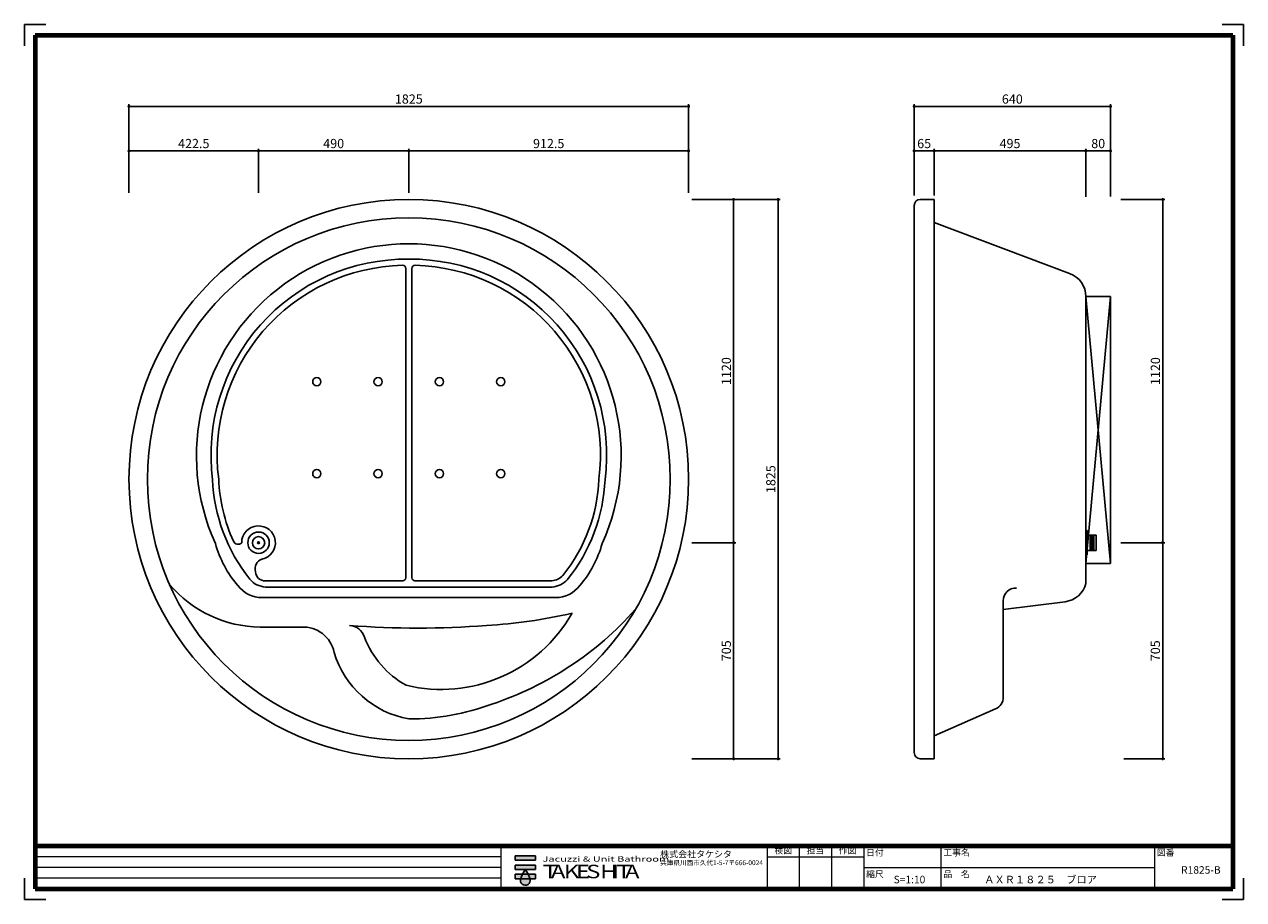
# Model space of a CAD drawing. Extents: x 1716 to 24669, y 303 to 3159.
# Drawn here: x 6460 to 10436, y 303 to 3159 of the extents above; entities that cross this region are included whole.
import ezdxf
from ezdxf.enums import TextEntityAlignment as Align

# ---------------------------------------------------------------- set-up
doc = ezdxf.new("R2010")
doc.units = 0
doc.header["$MEASUREMENT"] = 0
doc.layers.get('DEFPOINTS').update_dxf_attribs({"color": 6})
doc.layers.add('DIM', color=1, linetype='Continuous')
doc.layers.add('WAKU', color=2, linetype='Continuous')
doc.styles.add('ROGO1', font='txt')
doc.styles.add('STYLE1', font='txt')
doc.styles.add('WMF-HG丸ｺﾞｼｯｸM-PRO0', font='HGRSMP.TTF')
doc.styles.add('WMF-SWIS721_LTCN_BT0', font='swisscl.ttf')
doc.dimstyles.new('ISO-10', dxfattribs={"dimscale": 10, "dimtxt": 2.5, "dimasz": 0.7, "dimexe": 0.7, "dimexo": 1, "dimgap": 0.5, "dimtad": 1, "dimdec": 0, "dimdsep": 46, "dimtxsty": 'STYLE1', "dimblk": 'DOT', "dimcen": 2.5, "dimclrt": 7, "dimadec": 0, "dimazin": 0, "dimtfac": 1, "dimtdec": 0, "dimtix": 1, "dimtmove": 0, "dimatfit": 3, "dimldrblk": 'DOT', "dimfxl": 1, "dimarcsym": 0})

# ---------------------------------------------------------------- blocks, each defined once
blk = doc.blocks.new('TAKESHITA')
at = {"color": 7, "style": 'WMF-SWIS721_LTCN_BT0'}
for s, height, width, p in [('Jacuzzi & Unit Bathroom', 2.8, 1.5, (0, 8.62)), ('T', 7, 1.4, (0, 0)), ('A', 7, 1.3, (4.41, 0)), ('K', 7, 1.3, (11.12, 0)), ('E', 7, 1.3, (17.44, 0)), ('S', 7, 1.3, (22.75, 0)), ('H', 7, 1.3, (30.02, 0)), ('I', 7, 1.3, (36.29, 0)), ('T', 7, 1.4, (38.31, 0)), ('A', 7, 1.3, (42.94, 0))]:
    blk.add_text(s, height=height, dxfattribs=dict(at, width=width)).set_placement(p)
blk = doc.blocks.new('MARK')
at = {"layer": 'WAKU'}
for points in [[(5.34, 4.8), (5.34, 7.08), (-5.34, 7.08), (-5.34, 4.8)], [(-5.34, 2.28), (-5.34, 0), (5.34, 0), (5.34, 2.28)], [(-5.34, -2.52), (-5.34, -4.8), (5.34, -4.8), (5.34, -2.52)]]:
    blk.add_hatch(color=256, dxfattribs=at).paths.add_polyline_path(points)
h = blk.add_hatch(color=256, dxfattribs=at)
h.paths.add_polyline_path([(0, 0, 0.05117), (-1.56, -2.52), (1.56, -2.52, 0.05117)])
h.paths.add_polyline_path([(2.5, -5.02, 0.003887), (2.44, -4.8), (-2.44, -4.8, 1.335488)])
for p, q in [((-5.34, 7.08), (5.34, 7.08)), ((-5.34, 7.08), (-5.34, 4.8)), ((5.34, 7.08), (5.34, 4.8)), ((-5.34, 4.8), (5.34, 4.8)), ((-5.34, 2.28), (5.34, 2.28)), ((-5.34, 2.28), (-5.34, 0)), ((5.34, 2.28), (5.34, 0)), ((-5.34, 0), (5.34, 0)), ((-5.34, -2.52), (5.34, -2.52)), ((-5.34, -2.52), (-5.34, -4.8)), ((-5.34, -4.8), (5.34, -4.8)), ((5.34, -2.52), (5.34, -4.8))]:
    blk.add_line(p, q, dxfattribs=at)
for centre, radius, start, end in [((0, -5.63), 2.58, 161.1328, 13.83081), ((11.5, -8.86), 14.52, 142.38214, 164.64453), ((-11.5, -8.86), 14.52, 15.35547, 37.61786)]:
    blk.add_arc(centre, radius, start, end, dxfattribs=at)
blk = doc.blocks.new('MARK2')
at = {"xscale": 9.028800000000047, "yscale": 9.028800000000047, "zscale": 9.028800000000047}
for name, p in [('MARK', (0, 0)), ('TAKESHITA', (80.4, -41.1))]:
    blk.add_blockref(name, p, dxfattribs=at)
blk = doc.blocks.new('_DOT')
at = {"color": 0, "linetype": 'ByBlock'}
blk.add_line((-0.5, 0), (-1, 0), dxfattribs=at)
at = {"color": 0, "linetype": 'ByBlock', "const_width": 0.5}
blk.add_lwpolyline([(-0.25, 0, 1), (0.25, 0, 1)], format="xyb", close=True, dxfattribs=at)
blk = doc.blocks.new('*D15')
at = {"layer": 'DEFPOINTS', "color": 0}
for p in [(9922, 2746.3), (9922, 2586.5), (10002, 2587.6)]:
    blk.add_point(p, dxfattribs=at)
at = {"layer": 'DIM', "color": 0, "lineweight": -2}
for p, q in [((9922, 2596.5), (9922, 2753.3)), ((9992, 2746.3), (9932, 2746.3)), ((10002, 2597.6), (10002, 2753.3))]:
    blk.add_line(p, q, dxfattribs=at)
at = {"layer": 'DIM', "color": 0, "lineweight": -2, "xscale": 10, "yscale": 10, "zscale": 10, "rotation": 180}
blk.add_blockref('_DOT', (9922, 2746.3), dxfattribs=at)
at = {"layer": 'DIM', "color": 0, "lineweight": -2, "xscale": 10, "yscale": 10, "zscale": 10}
blk.add_blockref('_DOT', (10002, 2746.3), dxfattribs=at)
at = {"layer": 'DIM', "color": 7, "insert": (9962, 2766.3), "char_height": 30, "attachment_point": 5, "style": 'STYLE1'}
blk.add_mtext('80', dxfattribs=at)
blk = doc.blocks.new('*D16')
at = {"layer": 'DEFPOINTS', "color": 0}
for p in [(10002, 2891.4), (9362, 2590.8), (10002, 2597.6)]:
    blk.add_point(p, dxfattribs=at)
at = {"layer": 'DIM', "color": 0, "lineweight": -2}
for p, q in [((9362, 2600.8), (9362, 2898.4)), ((9372, 2891.4), (9992, 2891.4)), ((10002, 2607.6), (10002, 2898.4))]:
    blk.add_line(p, q, dxfattribs=at)
at = {"layer": 'DIM', "color": 0, "lineweight": -2, "xscale": 10, "yscale": 10, "zscale": 10, "rotation": 180}
blk.add_blockref('_DOT', (9362, 2891.4), dxfattribs=at)
at = {"layer": 'DIM', "color": 0, "lineweight": -2, "xscale": 10, "yscale": 10, "zscale": 10}
blk.add_blockref('_DOT', (10002, 2891.4), dxfattribs=at)
at = {"layer": 'DIM', "color": 7, "insert": (9682, 2911.4), "char_height": 30, "attachment_point": 5, "style": 'STYLE1'}
blk.add_mtext('640', dxfattribs=at)
blk = doc.blocks.new('*D17')
at = {"layer": 'DEFPOINTS', "color": 0}
for p in [(9427, 2746.3), (9362, 2590.8), (9427, 2590.8)]:
    blk.add_point(p, dxfattribs=at)
at = {"layer": 'DIM', "color": 0, "lineweight": -2}
for p, q in [((9362, 2600.8), (9362, 2753.3)), ((9372, 2746.3), (9417, 2746.3)), ((9427, 2600.8), (9427, 2753.3))]:
    blk.add_line(p, q, dxfattribs=at)
at = {"layer": 'DIM', "color": 0, "lineweight": -2, "xscale": 10, "yscale": 10, "zscale": 10, "rotation": 180}
blk.add_blockref('_DOT', (9362, 2746.3), dxfattribs=at)
at = {"layer": 'DIM', "color": 0, "lineweight": -2, "xscale": 10, "yscale": 10, "zscale": 10}
blk.add_blockref('_DOT', (9427, 2746.3), dxfattribs=at)
at = {"layer": 'DIM', "color": 7, "insert": (9394.5, 2766.3), "char_height": 30, "attachment_point": 5, "style": 'STYLE1'}
blk.add_mtext('65', dxfattribs=at)
blk = doc.blocks.new('*D18')
at = {"layer": 'DEFPOINTS', "color": 0}
for p in [(9922, 2746.3), (9427, 2590.8), (9922, 2590.8)]:
    blk.add_point(p, dxfattribs=at)
at = {"layer": 'DIM', "color": 0, "lineweight": -2}
for p, q in [((9427, 2600.8), (9427, 2753.3)), ((9437, 2746.3), (9912, 2746.3)), ((9922, 2600.8), (9922, 2753.3))]:
    blk.add_line(p, q, dxfattribs=at)
at = {"layer": 'DIM', "color": 0, "lineweight": -2, "xscale": 10, "yscale": 10, "zscale": 10, "rotation": 180}
blk.add_blockref('_DOT', (9427, 2746.3), dxfattribs=at)
at = {"layer": 'DIM', "color": 0, "lineweight": -2, "xscale": 10, "yscale": 10, "zscale": 10}
blk.add_blockref('_DOT', (9922, 2746.3), dxfattribs=at)
at = {"layer": 'DIM', "color": 7, "insert": (9674.5, 2766.3), "char_height": 30, "attachment_point": 5, "style": 'STYLE1'}
blk.add_mtext('495', dxfattribs=at)
blk = doc.blocks.new('*D19')
at = {"layer": 'DEFPOINTS', "color": 0}
for p in [(6801.4, 2891.4), (6801.4, 2599.5), (8626.4, 2599.5)]:
    blk.add_point(p, dxfattribs=at)
at = {"layer": 'DIM', "color": 0, "lineweight": -2}
for p, q in [((6801.4, 2609.5), (6801.4, 2898.4)), ((8616.4, 2891.4), (6811.4, 2891.4)), ((8626.4, 2609.5), (8626.4, 2898.4))]:
    blk.add_line(p, q, dxfattribs=at)
at = {"layer": 'DIM', "color": 0, "lineweight": -2, "xscale": 10, "yscale": 10, "zscale": 10, "rotation": 180}
blk.add_blockref('_DOT', (6801.4, 2891.4), dxfattribs=at)
at = {"layer": 'DIM', "color": 0, "lineweight": -2, "xscale": 10, "yscale": 10, "zscale": 10}
blk.add_blockref('_DOT', (8626.4, 2891.4), dxfattribs=at)
at = {"layer": 'DIM', "color": 7, "insert": (7713.9, 2911.4), "char_height": 30, "attachment_point": 5, "style": 'STYLE1'}
blk.add_mtext('1825', dxfattribs=at)
blk = doc.blocks.new('*D20')
at = {"layer": 'DEFPOINTS', "color": 0}
for p in [(8626.4, 2746.3), (7713.9, 2599.5), (8626.4, 2609.5)]:
    blk.add_point(p, dxfattribs=at)
at = {"layer": 'DIM', "color": 0, "lineweight": -2}
for p, q in [((7713.9, 2609.5), (7713.9, 2753.3)), ((7723.9, 2746.3), (8616.4, 2746.3)), ((8626.4, 2619.5), (8626.4, 2753.3))]:
    blk.add_line(p, q, dxfattribs=at)
at = {"layer": 'DIM', "color": 0, "lineweight": -2, "xscale": 10, "yscale": 10, "zscale": 10, "rotation": 180}
blk.add_blockref('_DOT', (7713.9, 2746.3), dxfattribs=at)
at = {"layer": 'DIM', "color": 0, "lineweight": -2, "xscale": 10, "yscale": 10, "zscale": 10}
blk.add_blockref('_DOT', (8626.4, 2746.3), dxfattribs=at)
at = {"layer": 'DIM', "color": 7, "insert": (8170.1, 2766.3), "char_height": 30, "attachment_point": 5, "style": 'STYLE1'}
blk.add_mtext('912.5', dxfattribs=at)
blk = doc.blocks.new('*D21')
at = {"layer": 'DEFPOINTS', "color": 0}
for p in [(6801.4, 2746.3), (6801.4, 2599.5), (7223.9, 2599.5)]:
    blk.add_point(p, dxfattribs=at)
at = {"layer": 'DIM', "color": 0, "lineweight": -2}
for p, q in [((6801.4, 2609.5), (6801.4, 2753.3)), ((7213.9, 2746.3), (6811.4, 2746.3)), ((7223.9, 2609.5), (7223.9, 2753.3))]:
    blk.add_line(p, q, dxfattribs=at)
at = {"layer": 'DIM', "color": 0, "lineweight": -2, "xscale": 10, "yscale": 10, "zscale": 10, "rotation": 180}
blk.add_blockref('_DOT', (6801.4, 2746.3), dxfattribs=at)
at = {"layer": 'DIM', "color": 0, "lineweight": -2, "xscale": 10, "yscale": 10, "zscale": 10}
blk.add_blockref('_DOT', (7223.9, 2746.3), dxfattribs=at)
at = {"layer": 'DIM', "color": 7, "insert": (7012.6, 2766.3), "char_height": 30, "attachment_point": 5, "style": 'STYLE1'}
blk.add_mtext('422.5', dxfattribs=at)
blk = doc.blocks.new('*D22')
at = {"layer": 'DEFPOINTS', "color": 0}
for p in [(8626.4, 2587.6), (8918.3, 2587.6), (8626.4, 762.6)]:
    blk.add_point(p, dxfattribs=at)
at = {"layer": 'DIM', "color": 0, "lineweight": -2}
for p, q in [((8636.4, 2587.6), (8925.3, 2587.6)), ((8918.3, 772.6), (8918.3, 2577.6)), ((8636.4, 762.6), (8925.3, 762.6))]:
    blk.add_line(p, q, dxfattribs=at)
at = {"layer": 'DIM', "color": 0, "lineweight": -2, "xscale": 10, "yscale": 10, "zscale": 10}
for p, rotation in [((8918.3, 2587.6), 90), ((8918.3, 762.6), 270)]:
    blk.add_blockref('_DOT', p, dxfattribs=dict(at, rotation=rotation))
at = {"layer": 'DIM', "color": 7, "insert": (8898.3, 1675.1), "char_height": 30, "attachment_point": 5, "rotation": 90, "style": 'STYLE1'}
blk.add_mtext('1825', dxfattribs=at)
blk = doc.blocks.new('*D23')
at = {"layer": 'DEFPOINTS', "color": 0}
for p in [(8626.4, 1467.6), (8636.4, 762.6), (8773.2, 762.6)]:
    blk.add_point(p, dxfattribs=at)
at = {"layer": 'DIM', "color": 0, "lineweight": -2}
for p, q in [((8636.4, 1467.6), (8780.2, 1467.6)), ((8773.2, 1457.6), (8773.2, 772.6)), ((8646.4, 762.6), (8780.2, 762.6))]:
    blk.add_line(p, q, dxfattribs=at)
at = {"layer": 'DIM', "color": 0, "lineweight": -2, "xscale": 10, "yscale": 10, "zscale": 10}
for p, rotation in [((8773.2, 1467.6), 90), ((8773.2, 762.6), 270)]:
    blk.add_blockref('_DOT', p, dxfattribs=dict(at, rotation=rotation))
at = {"layer": 'DIM', "color": 7, "insert": (8753.2, 1115.1), "char_height": 30, "attachment_point": 5, "rotation": 90, "style": 'STYLE1'}
blk.add_mtext('705', dxfattribs=at)
blk = doc.blocks.new('*D24')
at = {"layer": 'DEFPOINTS', "color": 0}
for p in [(8626.4, 2587.6), (8773.2, 2587.6), (8626.4, 1467.6)]:
    blk.add_point(p, dxfattribs=at)
at = {"layer": 'DIM', "color": 0, "lineweight": -2}
for p, q in [((8636.4, 2587.6), (8780.2, 2587.6)), ((8773.2, 1477.6), (8773.2, 2577.6)), ((8636.4, 1467.6), (8780.2, 1467.6))]:
    blk.add_line(p, q, dxfattribs=at)
at = {"layer": 'DIM', "color": 0, "lineweight": -2, "xscale": 10, "yscale": 10, "zscale": 10}
for p, rotation in [((8773.2, 2587.6), 90), ((8773.2, 1467.6), 270)]:
    blk.add_blockref('_DOT', p, dxfattribs=dict(at, rotation=rotation))
at = {"layer": 'DIM', "color": 7, "insert": (8753.2, 2027.6), "char_height": 30, "attachment_point": 5, "rotation": 90, "style": 'STYLE1'}
blk.add_mtext('1120', dxfattribs=at)
blk = doc.blocks.new('*D25')
at = {"layer": 'DEFPOINTS', "color": 0}
for p in [(7223.9, 2746.3), (7223.9, 2609.5), (7713.9, 2599.5)]:
    blk.add_point(p, dxfattribs=at)
at = {"layer": 'DIM', "color": 0, "lineweight": -2}
for p, q in [((7223.9, 2619.5), (7223.9, 2753.3)), ((7703.9, 2746.3), (7233.9, 2746.3)), ((7713.9, 2609.5), (7713.9, 2753.3))]:
    blk.add_line(p, q, dxfattribs=at)
at = {"layer": 'DIM', "color": 0, "lineweight": -2, "xscale": 10, "yscale": 10, "zscale": 10, "rotation": 180}
blk.add_blockref('_DOT', (7223.9, 2746.3), dxfattribs=at)
at = {"layer": 'DIM', "color": 0, "lineweight": -2, "xscale": 10, "yscale": 10, "zscale": 10}
blk.add_blockref('_DOT', (7713.9, 2746.3), dxfattribs=at)
at = {"layer": 'DIM', "color": 7, "insert": (7468.9, 2766.3), "char_height": 30, "attachment_point": 5, "style": 'STYLE1'}
blk.add_mtext('490', dxfattribs=at)
blk = doc.blocks.new('*D26')
at = {"layer": 'DEFPOINTS', "color": 0}
for p in [(10025.6, 1467.6), (10035.6, 762.6), (10172.4, 762.6)]:
    blk.add_point(p, dxfattribs=at)
at = {"layer": 'DIM', "color": 0, "lineweight": -2}
for p, q in [((10035.6, 1467.6), (10179.4, 1467.6)), ((10172.4, 1457.6), (10172.4, 772.6)), ((10045.6, 762.6), (10179.4, 762.6))]:
    blk.add_line(p, q, dxfattribs=at)
at = {"layer": 'DIM', "color": 0, "lineweight": -2, "xscale": 10, "yscale": 10, "zscale": 10}
for p, rotation in [((10172.4, 1467.6), 90), ((10172.4, 762.6), 270)]:
    blk.add_blockref('_DOT', p, dxfattribs=dict(at, rotation=rotation))
at = {"layer": 'DIM', "color": 7, "insert": (10152.4, 1115.1), "char_height": 30, "attachment_point": 5, "rotation": 90, "style": 'STYLE1'}
blk.add_mtext('705', dxfattribs=at)
blk = doc.blocks.new('*D27')
at = {"layer": 'DEFPOINTS', "color": 0}
for p in [(10025.6, 2587.6), (10172.4, 2587.6), (10025.6, 1467.6)]:
    blk.add_point(p, dxfattribs=at)
at = {"layer": 'DIM', "color": 0, "lineweight": -2}
for p, q in [((10035.6, 2587.6), (10179.4, 2587.6)), ((10172.4, 1477.6), (10172.4, 2577.6)), ((10035.6, 1467.6), (10179.4, 1467.6))]:
    blk.add_line(p, q, dxfattribs=at)
at = {"layer": 'DIM', "color": 0, "lineweight": -2, "xscale": 10, "yscale": 10, "zscale": 10}
for p, rotation in [((10172.4, 2587.6), 90), ((10172.4, 1467.6), 270)]:
    blk.add_blockref('_DOT', p, dxfattribs=dict(at, rotation=rotation))
at = {"layer": 'DIM', "color": 7, "insert": (10152.4, 2027.6), "char_height": 30, "attachment_point": 5, "rotation": 90, "style": 'STYLE1'}
blk.add_mtext('1120', dxfattribs=at)

msp = doc.modelspace()

# ---------------------------------------------------------------- linework, layer by layer
at = {"color": 6}
for p, q in [((9381.98, 2587.6), (9426.98, 2587.6)), ((9426.98, 762.6), (9426.98, 2587.6)), ((9361.98, 782.6), (9361.98, 2567.6)), ((9381.98, 762.6), (9426.98, 762.6))]:
    msp.add_line(p, q, dxfattribs=at)
at = {"color": 0}
for p, q in [((9426.98, 2512.6), (9868.58, 2346.09)), ((10001.98, 1399.57), (9921.98, 2270.64)), ((10001.98, 2270.64), (9921.98, 1399.57)), ((9921.98, 1335.1), (9921.98, 2270.64)), ((7246.54, 1343.14), (7693.88, 1343.14)), ((7246.54, 1323.14), (8181.21, 1323.14)), ((7733.88, 1343.14), (8180.17, 1343.14)), ((7235.43, 1288.71), (8192.33, 1288.71)), ((9651.98, 964.72), (9651.98, 1278.57)), ((9853.99, 1275.1), (9651.98, 1249.97)), ((9627.17, 925.39), (9426.98, 837.6))]:
    msp.add_line(p, q, dxfattribs=at)
for p, q in [((7703.88, 2362.82), (7703.88, 1353.14)), ((7723.88, 2362.9), (7723.88, 1353.14)), ((9921.98, 1507.6), (9925.62, 1507.6)), ((9925.62, 1507.6), (9925.62, 1427.6)), ((9955.62, 1492.6), (9925.62, 1492.6)), ((9935.62, 1492.6), (9935.62, 1442.6)), ((9939.79, 1492.6), (9939.79, 1442.6)), ((9943.95, 1492.6), (9943.95, 1442.6)), ((9948.12, 1492.6), (9948.12, 1442.6)), ((9955.62, 1492.6), (9955.62, 1442.6)), ((9955.62, 1442.6), (9925.62, 1442.6)), ((9921.98, 1427.6), (9925.62, 1427.6)), ((7363.88, 1192.4), (7229.01, 1192.39))]:
    msp.add_line(p, q)
msp.add_lwpolyline([(10001.98, 1399.57), (9921.98, 1399.57), (9921.98, 2270.64), (10001.98, 2270.64)], close=True, dxfattribs=at)
at = {"color": 6}
msp.add_circle((7713.88, 1675.1), 912.5, dxfattribs=at)
at = {"color": 0}
for centre, radius in [((7713.88, 1675.1), 852.5), ((7223.88, 1467.6), 35), ((7223.88, 1467.6), 20), ((7223.88, 1467.6), 3)]:
    msp.add_circle(centre, radius, dxfattribs=at)
at = {"color": 5}
for centre in [(7413.88, 1993.14), (7613.88, 1993.14), (7813.88, 1993.14), (8013.88, 1993.14), (7413.88, 1693.14), (7613.88, 1693.14), (7813.88, 1693.14), (8013.88, 1693.14)]:
    msp.add_circle(centre, 13.5, dxfattribs=at)
at = {"color": 6}
for centre, start, end in [((9381.98, 2567.6), 90, 180), ((9381.98, 782.6), 180, 270)]:
    msp.add_arc(centre, 20, start, end, dxfattribs=at)
at = {"color": 0}
for centre, radius, start, end in [((7713.88, 1750.77), 692.4, 335.60002, 204.39998), ((7707.91, 1754.08), 639.09, 89.46487, 187.32976), ((7719.86, 1754.09), 639.08, 352.66931, 90.53602), ((7707.6, 1754.18), 618.8, 91.30227, 187.3419), ((7720.16, 1754.19), 618.79, 352.65717, 88.69865), ((9841.98, 2270.64), 80, 0, 70.57726), ((7223.88, 1467.6), 55, 281.79899, 180), ((7432.1, 1562.31), 362.17, 195.63015, 220.38765), ((7995.66, 1562.31), 362.17, 319.61235, 344.36985), ((7245.69, 1375.01), 31.88, 184.0556, 271.53939), ((8173.45, 1403.04), 60.27, 276.40025, 315.50312), ((7233.03, 1583.62), 391.26, 220.05123, 269.41146), ((7235.43, 1388.71), 100, 217.6391, 270), ((7250.17, 1394.44), 71.39, 220.26032, 267.08963), ((8173.45, 1403.04), 80.27, 275.5452, 315.50312), ((8192.33, 1388.71), 100, 270, 322.3609), ((9693.33, 1278.52), 41.35, 87.50687, 180), ((9844.44, 1354.45), 79.92, 276.86016, 345.99179), ((7646.1, 1963.48), 1077.11, 288.3388, 318.47337), ((7517.22, 1143.3), 54.43, 17.17565, 86.87333), ((9613.18, 961.7), 38.91, 291.06458, 4.44192), ((7713.88, 1675.07), 782.47, 269.99955, 290.27227)]:
    msp.add_arc(centre, radius, start, end, dxfattribs=at)
for centre, radius, start, end in [((7693.87, 2362.81), 10.01, 0.02306, 91.89409), ((7733.89, 2362.81), 10.01, 88.10633, 179.97631), ((7631.45, 1696.86), 558.01, 182.31795, 218.6558), ((7641.02, 1698.21), 547.63, 182.41802, 204.32716), ((7796.3, 1696.86), 538.01, 321.3442, 357.68205), ((7797.28, 1696.67), 557.03, 321.08782, 357.69826), ((7157.12, 1479.07), 16.43, 203.16003, 315.71616), ((7245.05, 1382.59), 32.68, 106.86698, 197.51357), ((7693.88, 1353.14), 10, 270, 0), ((7733.88, 1353.14), 10, 180, 270), ((7819.13, 1479.88), 491.01, 256.56085, 330.47227), ((7878.09, 2803.98), 1608.8, 273.17855, 283.23286), ((7743.74, 4064.11), 2875.17, 265.54053, 274.45947), ((7369.59, 1090.14), 102.42, 10.94637, 93.19693), ((7855.28, 1269.47), 306.52, 201.04996, 240.64191), ((7769.61, 1200.59), 312.99, 196.90358, 259.74245)]:
    msp.add_arc(centre, radius, start, end)
at = {"layer": 'DEFPOINTS'}
for p, q in [((6460.27, 3159.04), (6530.27, 3159.04)), ((6460.27, 3159.04), (6460.27, 3089.04)), ((6460.27, 3159.04), (6530.27, 3159.04)), ((6460.27, 3159.04), (6460.27, 3089.04)), ((10366.27, 3159.04), (10436.27, 3159.04)), ((10436.27, 3159.04), (10436.27, 3089.04)), ((6460.27, 373.04), (6460.27, 303.04)), ((10436.27, 373.04), (10436.27, 303.04)), ((6460.27, 303.04), (6530.27, 303.04)), ((10366.27, 303.04), (10436.27, 303.04))]:
    msp.add_line(p, q, dxfattribs=at)
at = {"layer": 'WAKU', "lineweight": 80}
for p, q in [((6495.27, 3124.04), (6495.27, 338.04)), ((6495.27, 3124.04), (10401.27, 3124.04)), ((10401.27, 3124.04), (10401.27, 338.04)), ((6495.27, 478.04), (10401.27, 478.04)), ((6495.27, 338.04), (10401.27, 338.04))]:
    msp.add_line(p, q, dxfattribs=at)
at = {"layer": 'WAKU', "lineweight": 20}
for p, q in [((8014.27, 478.04), (8014.27, 338.04)), ((8882.27, 478.04), (8882.27, 338.04)), ((8882.27, 478.04), (8882.27, 338.04)), ((8987.27, 478.04), (8987.27, 338.04)), ((9092.27, 478.04), (9092.27, 338.04)), ((9197.27, 478.04), (9197.27, 338.04)), ((9449.27, 478.04), (9449.27, 338.04)), ((10145.77, 478.04), (10145.77, 338.04)), ((8014.27, 443.04), (6495.27, 443.04)), ((8882.27, 443.04), (9197.27, 443.04)), ((8014.27, 408.04), (6495.27, 408.04)), ((9197.27, 408.04), (10145.77, 408.04)), ((8014.27, 373.04), (6495.27, 373.04))]:
    msp.add_line(p, q, dxfattribs=at)

# ---------------------------------------------------------------- block references
at = {"layer": 'WAKU', "xscale": 0.6942600000002132, "yscale": 0.6942600000002132, "zscale": 0.6942600000002132}
msp.add_blockref('MARK2', (8093.92, 401.42), dxfattribs=at)

# ---------------------------------------------------------------- texts
at = {"color": 7, "lineweight": 0}
for s, height, style, p in [('株式会社タケシタ', 21.42, 'WMF-HG丸ｺﾞｼｯｸM-PRO0', (8533.79, 440.79)), ('兵庫県川西市久代1-5-7〒666-0024', 15.75, 'ROGO1', (8533.79, 415.59))]:
    msp.add_text(s, height=height, dxfattribs=dict(at, style=style)).set_placement(p)
at = {"layer": 'WAKU', "color": 7, "lineweight": 0, "style": 'ROGO1'}
for s, p in [('検図', (8934.77, 460.54)), ('担当', (9039.77, 460.54)), ('作図', (9144.77, 460.54))]:
    msp.add_text(s, height=21, dxfattribs=at).set_placement(p, align=Align.MIDDLE)
for s, height, p in [('日付', 21, (9205.3, 446.11)), ('工事名', 21, (9457.3, 446.11)), ('図番', 21, (10153.8, 446.11)), ('縮尺', 21, (9205.3, 376.11)), ('品\u3000名', 21, (9457.3, 376.11)), ('R1825-B', 24.5, (10232.4, 387.71)), ('S=1:10', 24.5, (9294.86, 356.35)), ('ＡＸＲ１８２５\u3000ブロア', 24.5, (9590.34, 356.35))]:
    msp.add_text(s, height=height, dxfattribs=at).set_placement(p)

# ---------------------------------------------------------------- dimensions: what is measured, and where the dimension line sits
at = {"layer": 'DIM'}
for base, p1, p2, override, picture, middle in [((6801.38, 2891.43), (8626.38, 2599.49), (6801.38, 2599.49), {"dimtxt": 3, "dimasz": 1}, '*D19', (7713.88, 2911.43)), ((6801.38, 2746.3), (7223.88, 2599.49), (6801.38, 2599.49), {"dimtxt": 3, "dimasz": 1, "dimdec": 1}, '*D21', (7012.63, 2766.3)), ((7223.88, 2746.3), (7713.88, 2599.49), (7223.88, 2609.49), {"dimtxt": 3, "dimasz": 1, "dimdec": 1}, '*D25', (7468.88, 2766.3)), ((8626.38, 2746.3), (7713.88, 2599.49), (8626.38, 2609.49), {"dimtxt": 3, "dimasz": 1, "dimdec": 1}, '*D20', (8170.13, 2766.3)), ((9921.98, 2746.3), (10001.98, 2587.6), (9921.98, 2586.49), {"dimtxt": 3, "dimasz": 1}, '*D15', (9961.98, 2766.3))]:
    dim = msp.add_linear_dim(base=base, p1=p1, p2=p2, dimstyle='ISO-10', override=override, dxfattribs=at)
    dim.commit()
    dim.dimension.update_dxf_attribs({"geometry": picture, "text_midpoint": middle})
for base, p1, p2, angle, picture, middle in [((10001.98, 2891.43), (9361.98, 2590.83), (10001.98, 2597.6), 180, '*D16', (9681.98, 2911.43)), ((9426.98, 2746.3), (9361.98, 2590.83), (9426.98, 2590.83), 180, '*D17', (9394.48, 2766.3)), ((9921.98, 2746.3), (9426.98, 2590.83), (9921.98, 2590.83), 180, '*D18', (9674.48, 2766.3)), ((8918.32, 2587.6), (8626.38, 762.6), (8626.38, 2587.6), 270, '*D22', (8898.32, 1675.1)), ((8773.18, 2587.6), (8626.38, 1467.6), (8626.38, 2587.6), 270, '*D24', (8753.18, 2027.6)), ((10172.42, 2587.6), (10025.62, 1467.6), (10025.62, 2587.6), 270, '*D27', (10152.42, 2027.6)), ((8773.18, 762.6), (8626.38, 1467.6), (8636.38, 762.6), 270, '*D23', (8753.18, 1115.1)), ((10172.42, 762.6), (10025.62, 1467.6), (10035.62, 762.6), 270, '*D26', (10152.42, 1115.1))]:
    dim = msp.add_linear_dim(base=base, p1=p1, p2=p2, angle=angle, dimstyle='ISO-10', override={"dimtxt": 3, "dimasz": 1}, dxfattribs=at)
    dim.commit()
    dim.dimension.update_dxf_attribs({"geometry": picture, "text_midpoint": middle})

doc.saveas('drawing.dxf')
